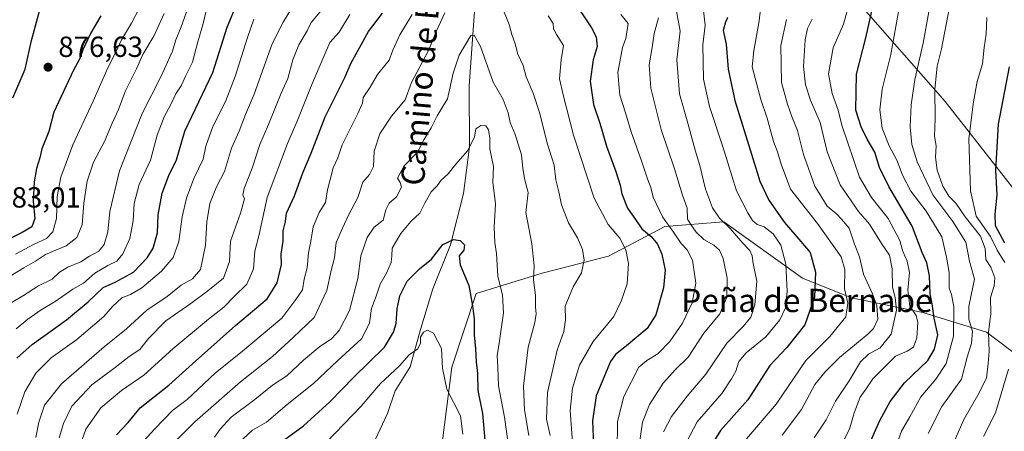
# Model space of a CAD drawing. Units: metres. Extents: x 668623 to 672088, y 4739749 to 4742147.
# Drawn here: x 669562 to 669900, y 4739972 to 4740114 of the extents above; entities that cross this region are included whole.
import ezdxf
from ezdxf.enums import TextEntityAlignment as Align

# ---------------------------------------------------------------- set-up
doc = ezdxf.new("R2010")
doc.units = ezdxf.units.M
doc.header["$MEASUREMENT"] = 0
for name, color, linetype, lineweight in [('Arbolado forestal CxS', 92, 'Continuous', 0), ('Corriente natural lineal', 142, 'Continuous', 13), ('Curva de nivel maestra', 30, 'Continuous', 30), ('Curva de nivel normal', 30, 'Continuous', 0), ('Punto de cota en terreno', 7, 'Continuous', 0), ('Rótulo de punto de cota en terreno', 7, 'Continuous', 0), ('Texto cartográfico', 7, 'Continuous', 0)]:
    doc.layers.add(name, color=color, linetype=linetype, lineweight=lineweight)
doc.styles.add('Style-Arial', font='txt')

# ---------------------------------------------------------------- blocks, each defined once
blk = doc.blocks.new('*U7')
at = {"layer": 'Arbolado forestal CxS', "color": 92, "linetype": 'Continuous', "lineweight": 0}
blk.add_polyline3d([(669914.7428, 4740041.4397, 908.1863), (669879.9673, 4740085.9529, 890.3616), (669849.3649, 4740120.7289, 869.948), (669796.5063, 4740179.1527, 854.2442), (669770.0769, 4740202.8007, 848.9474), (669750.6027, 4740233.4035, 845.2189), (669727.3845, 4740253.4559, 841.4639), (669728.5541, 4740259.3039, 842.712), (669746.1101, 4740268.0855, 847.3524), (669757.8145, 4740313.4595, 855.4419), (669766.5923, 4740333.9511, 860.5391), (669779.7595, 4740357.3705, 865.6702), (669794.3906, 4740369.0799, 870.8639), (669813.4097, 4740389.5713, 878.2609), (669825.1137, 4740414.4537, 885.3469), (669863.1527, 4740430.5539, 899.7983), (669890.9493, 4740432.0161, 911.9057), (669926.0621, 4740424.6977, 925.3967)], dxfattribs=at)
blk = doc.blocks.new('5PATER')
at = {"layer": 'Punto de cota en terreno', "linetype": 'Continuous', "lineweight": 0}
h = blk.add_hatch(color=51, dxfattribs=at)
edge = h.paths.add_edge_path()
edge.add_ellipse((0, 0), major_axis=(-0.11, -0.111), ratio=0.999422, start_angle=0, end_angle=360)

msp = doc.modelspace()

# ---------------------------------------------------------------- linework, layer by layer
at = {"layer": 'Arbolado forestal CxS', "color": 92, "linetype": 'Continuous', "lineweight": 0}
for points in [[(669727.3845, 4740253.4559, 841.4639), (669750.6027, 4740233.4035, 845.2189), (669770.0769, 4740202.8007, 848.9474), (669796.5063, 4740179.1527, 854.2442), (669849.3649, 4740120.7289, 869.948), (669879.9673, 4740085.9529, 890.3616), (669914.7428, 4740041.4397, 908.1863), (669956.4733, 4740003.8813, 925.2379), (669961.5603, 4739991.1635, 917.1288)], [(669727.3845, 4740253.4559, 841.4639), (669750.6027, 4740233.4035, 845.2189), (669770.0769, 4740202.8007, 848.9474), (669796.5063, 4740179.1527, 854.2442), (669849.3649, 4740120.7289, 869.948), (669879.9673, 4740085.9529, 890.3616), (669914.7428, 4740041.4397, 908.1863), (669956.4733, 4740003.8813, 925.2379), (669961.5603, 4739991.1635, 917.1288)], [(669849.3649, 4740120.7289, 869.948), (669879.9673, 4740085.9529, 890.3616), (669914.7428, 4740041.4397, 908.1863)], [(669917.8101, 4739988.8095, 904.683), (669894.1595, 4740006.5467, 887.5382), (669872.1987, 4740013.3049, 870.4693), (669847.7039, 4740018.3733, 854.4634), (669830.8111, 4740025.1307, 846.7039), (669803.7815, 4740044.5577, 840.1829), (669783.5107, 4740042.8691, 829.4902), (669764.0829, 4740032.7337, 817.1455), (669741.2769, 4740026.8211, 810.216), (669718.5881, 4740019.8315, 800.2358), (669710.1419, 4739994.4961, 795.9685), (669706.7637, 4739967.4717, 791.1359)], [(669706.7637, 4739967.4717, 791.1359), (669710.1419, 4739994.4961, 795.9685), (669718.5881, 4740019.8315, 800.2358), (669741.2769, 4740026.8211, 810.216), (669764.0829, 4740032.7337, 817.1455), (669783.5107, 4740042.8691, 829.4902), (669803.7815, 4740044.5577, 840.1829), (669830.8111, 4740025.1307, 846.7039), (669847.7039, 4740018.3733, 854.4634), (669872.1987, 4740013.3049, 870.4693), (669894.1595, 4740006.5467, 887.5382), (669917.8101, 4739988.8095, 904.683)], [(669917.8101, 4739988.8095, 904.683), (669894.1595, 4740006.5467, 887.5382), (669872.1987, 4740013.3049, 870.4693), (669847.7039, 4740018.3733, 854.4634), (669830.8111, 4740025.1307, 846.7039), (669803.7815, 4740044.5577, 840.1829), (669783.5107, 4740042.8691, 829.4902), (669764.0829, 4740032.7337, 817.1455), (669741.2769, 4740026.8211, 810.216), (669718.5881, 4740019.8315, 800.2358), (669710.1419, 4739994.4961, 795.9685), (669706.7637, 4739967.4717, 791.1359)], [(669917.8101, 4739988.8095, 904.683), (669894.1595, 4740006.5467, 887.5382), (669872.1987, 4740013.3049, 870.4693), (669847.7039, 4740018.3733, 854.4634), (669830.8111, 4740025.1307, 846.7039), (669803.7815, 4740044.5577, 840.1829), (669783.5107, 4740042.8691, 829.4902), (669764.0829, 4740032.7337, 817.1455), (669741.2769, 4740026.8211, 810.216), (669718.5881, 4740019.8315, 800.2358), (669710.1419, 4739994.4961, 795.9685), (669706.7637, 4739967.4717, 791.1359)]]:
    msp.add_polyline3d(points, dxfattribs=at)
at = {"layer": 'Corriente natural lineal', "color": 142, "linetype": 'Continuous', "lineweight": 13}
msp.add_polyline3d([(669718.2501, 4740120.1001, 812.5488), (669716.1901, 4740091.2601, 808.3147), (669716.3001, 4740070.3201, 805.6063), (669714.1501, 4740054.2701, 803.0245), (669709.6901, 4740036.5601, 799.7655), (669703.6801, 4740021.4501, 797.9073), (669699.3701, 4740007.4701, 796.2852), (669695.9001, 4739994.6301, 794.6963), (669690.7101, 4739986.3801, 793.2926), (669688.0401, 4739978.5301, 791.6195), (669681.2801, 4739964.0901, 789.1703), (669674.7401, 4739953.9701, 788.0301), (669670.0701, 4739941.3201, 786.199), (669666.7401, 4739913.8301, 780.1334), (669663.0701, 4739894.3501, 775.8755), (669660.9301, 4739878.8301, 772.03), (669661.1901, 4739869.0101, 770.5205), (669665.1101, 4739852.0801, 768.9784), (669665.5601, 4739842.6701, 767.5461), (669665.0901, 4739833.6301, 766.7407), (669661.7301, 4739820.5101, 764.5153), (669655.4901, 4739794.3401, 759.997), (669652.4501, 4739784.3001, 759.0926), (669647.7837, 4739772.8689, 756.8217)], dxfattribs=at)
at = {"layer": 'Curva de nivel maestra', "color": 30, "linetype": 'Continuous', "lineweight": 30, "flags": 128}
for points, elevation in [([(669853.39, 4739967.1501), (669857.45, 4739976.1301), (669860.96, 4739982.7301), (669865.91, 4739989.1701), (669873.97, 4739996.8201), (669876.3, 4740000.7001), (669877.42, 4740005.6001), (669876.13, 4740011.4001), (669875.48, 4740016.2601), (669874.79, 4740019.7601), (669874.56, 4740025.9101), (669873.63, 4740030.4201), (669872.05, 4740033.9601), (669868.52, 4740043.0401), (669860.6, 4740056.6201), (669857.35, 4740063.2101), (669855.76, 4740068.5001), (669853.13, 4740072.9201), (669851.03, 4740077.2001), (669849.18, 4740082.8601), (669849.37, 4740095.2801), (669852.6, 4740107.7601), (669857.24, 4740128.1901)], 875), ([(669748.99, 4740125.2901), (669758.29, 4740111.1901), (669759.82, 4740108.1801), (669760.14, 4740104.8101), (669758.78, 4740100.1801), (669757.8, 4740092.8701), (669758.9, 4740084.9001), (669761.06, 4740078.4101), (669763.37, 4740070.4801), (669766.62, 4740061.7801), (669768.16, 4740057.1401), (669768.7, 4740054.1501), (669770.64, 4740049.2401), (669773.38, 4740045.3501), (669775.56, 4740042.0701), (669778.8, 4740039.4501), (669780.97, 4740036.7701), (669782.42, 4740033.4301), (669783.58, 4740027.9201), (669782.97, 4740021.8201), (669780.41, 4740012.5401), (669777.38, 4740007.8201), (669770.32, 4740001.8201), (669766.46, 4739998.8301), (669764.73, 4739996.4901), (669759.87, 4739984.7001), (669758.58, 4739976.0001), (669759.13, 4739962.3101)], 825), ([(669559.2, 4740087.1701), (669563.42, 4740097.0401), (669565.56, 4740106.8601), (669569.68, 4740122.0801)], 875), ([(669560.55, 4739997.6301), (669565.8, 4740002.2601), (669577.58, 4740010.7901), (669585.12, 4740016.9801), (669590.21, 4740021.9001), (669594.35, 4740023.7901), (669600.67, 4740027.2301), (669605.37, 4740032.1501), (669607.43, 4740035.4901), (669608.96, 4740040.7501), (669609.12, 4740046.8701), (669610.5, 4740054.4201), (669612.82, 4740060.4901), (669615.46, 4740065.8701), (669618.34, 4740075.6901), (669627.96, 4740095.8701), (669632.88, 4740111.5001), (669636.47, 4740119.9701)], 850), ([(669594.81, 4739971.2801), (669598.82, 4739975.5001), (669602.98, 4739980.4901), (669612.85, 4739988.3001), (669620.93, 4739995.6301), (669635.73, 4740008.8201), (669646.7, 4740017.9901), (669650.04, 4740023.4901), (669651.54, 4740029.8201), (669651.46, 4740033.3801), (669652.14, 4740037.8201), (669652.14, 4740041.4401), (669652.97, 4740044.5901), (669653.32, 4740047.4901), (669656.02, 4740053.4201), (669658.97, 4740061.4001), (669661.81, 4740068.1401), (669666.58, 4740080.6601), (669673.36, 4740094.1501), (669675.58, 4740099.2401), (669681.54, 4740109.9201), (669686.3, 4740116.3201)], 825), ([(669589.39, 4740115.3401), (669585.88, 4740109.2801), (669583.27, 4740103.6801), (669582.16, 4740100.7001), (669579.99, 4740096.6801), (669573.26, 4740082.2601), (669571.52, 4740075.6301), (669569.16, 4740069.6101), (669568.41, 4740066.4901), (669567.29, 4740062.8201), (669566.48, 4740058.2601), (669566.14, 4740051.6001), (669566.7, 4740045.6001), (669565.63, 4740042.8201), (669562.34, 4740040.7901), (669550.15, 4740034.9001)], 875), ([(669805.02, 4740114.8201), (669804.22, 4740112.8001), (669803.57, 4740110.3701), (669804.55, 4740105.5701), (669805.28, 4740097.0001), (669807.52, 4740086.2101), (669812.88, 4740069.2201), (669816.14, 4740058.4801), (669819.22, 4740051.9001), (669824.6, 4740044.3201), (669830.28, 4740037.7101), (669833.47, 4740033.9201), (669835.31, 4740027.2301), (669834.93, 4740018.5901), (669831.65, 4740009.0901), (669825.48, 4740001.2501), (669819.65, 4739995.0901), (669812.07, 4739983.3101), (669802.67, 4739972.7701), (669798.79, 4739966.6401)], 850), ([(669902, 4740097.8501), (669898.19, 4740078.1401), (669897.2, 4740062.3201), (669897.73, 4740053.7801), (669897.06, 4740047.1001), (669897.16, 4740043.2601), (669900.32, 4740037.3001)], 900), ([(669649.82, 4739967.5301), (669659.1, 4739974.3801), (669668.26, 4739982.5701), (669676.43, 4739991.0501), (669687, 4740001.3801), (669690.07, 4740006.5001), (669691.02, 4740009.5601), (669691.38, 4740014.5801), (669692.32, 4740019.0601), (669694.87, 4740024.0501), (669699.08, 4740028.3801), (669703.19, 4740031.6301), (669707.13, 4740036.7201), (669710.73, 4740038.4701), (669713.1, 4740038.0801), (669714.6, 4740036.6201), (669714.27, 4740034.7901), (669712.77, 4740032.8201), (669713.06, 4740029.7501), (669716.07, 4740022.5501), (669717.27, 4740015.5601), (669717.84, 4740011.1701), (669717.89, 4740005.6901), (669718.32, 4740000.7901), (669718.56, 4739996.3201), (669719.04, 4739992.3601), (669719.12, 4739986.5001), (669720.8, 4739978.5801), (669721.84, 4739965.5201)], 800)]:
    msp.add_lwpolyline(points, dxfattribs=dict(at, elevation=elevation))
at = {"layer": 'Curva de nivel normal', "color": 30, "linetype": 'Continuous', "lineweight": 0, "flags": 128}
for points, elevation in [([(669816.75, 4740120.6101), (669815.9, 4740113.6101), (669814.14, 4740103.2901), (669813.48, 4740097.8201), (669816.52, 4740086.5301), (669818.68, 4740080.1401), (669820.84, 4740072.1501), (669822.28, 4740068.5401), (669823.5, 4740064.3201), (669826.75, 4740055.7701), (669836.06, 4740043.8801), (669844.17, 4740032.4901), (669845.41, 4740028.1501), (669845.28, 4740021.4301), (669846.43, 4740016.5101), (669845.7, 4740011.8001), (669840.26, 4740005.0801), (669831.96, 4739996.8201), (669821.73, 4739981.8201), (669811.6, 4739969.8201)], 855), ([(669847.62, 4740122.1601), (669844.98, 4740112.4701), (669841.35, 4740104.3401), (669839.82, 4740095.4401), (669841.05, 4740088.6801), (669843.06, 4740082.9401), (669844.4, 4740077.7201), (669850.49, 4740059.8501), (669854.57, 4740052.9301), (669860.33, 4740045.6801), (669864.37, 4740038.0601), (669865.27, 4740034.6301), (669866.89, 4740030.9401), (669867.64, 4740027.0501), (669867.08, 4740020.9901), (669867.72, 4740015.4601), (669869.9, 4740012.3401), (669870.52, 4740009.8901), (669870.16, 4740004.6501), (669868.99, 4740001.3701), (669866.8, 4739999.9801), (669862.89, 4739998.3301), (669855.1, 4739990.5401), (669853.01, 4739987.3701), (669850.64, 4739984.2101), (669848.58, 4739978.8301), (669847.05, 4739973.2301), (669844.81, 4739968.8901)], 870), ([(669611.22, 4740116.1401), (669607.76, 4740108.5601), (669603.89, 4740102.0101), (669601.7, 4740097.0901), (669597.83, 4740089.3601), (669595.46, 4740083.1401), (669593.34, 4740078.4001), (669590.73, 4740072.1801), (669586.92, 4740065.0801), (669584.7, 4740058.5101), (669583.53, 4740050.9101), (669583.04, 4740043.5101), (669581.21, 4740039.0701), (669577.52, 4740036.2201), (669570.4, 4740033.3201), (669566.93, 4740030.9701), (669562.92, 4740028.7201), (669555.65, 4740024.1901)], 865), ([(669558.52, 4740016.6901), (669562.85, 4740019.1501), (669567.98, 4740022.4601), (669572.63, 4740024.8401), (669575.2, 4740027.2401), (669578.02, 4740028.9001), (669582.56, 4740030.6901), (669585.58, 4740032.7001), (669588.74, 4740034.4001), (669590.59, 4740036.6801), (669591.82, 4740041.0601), (669592.49, 4740048.1001), (669595.89, 4740062.0801), (669603.65, 4740081.7401), (669610.22, 4740094.5901), (669614.12, 4740103.2601), (669615.2, 4740107.1401), (669617.09, 4740111.5301), (669619.3, 4740117.7001)], 860), ([(669560.02, 4740033.3701), (669566.46, 4740036.7901), (669570.69, 4740038.7901), (669572.94, 4740041.1201), (669574.14, 4740045.6701), (669574.41, 4740053.2101), (669575.66, 4740059.8801), (669579.84, 4740071.0001), (669586.78, 4740086.0201), (669591.89, 4740097.4801), (669594.58, 4740102.8101), (669596.55, 4740107.1401), (669599.93, 4740112.8101), (669602.75, 4740118.1401)], 870), ([(669560.27, 4740007.7001), (669564.3, 4740011.0101), (669568.94, 4740014.2601), (669573.71, 4740017.1301), (669579.74, 4740021.3301), (669583.5, 4740023.4101), (669587.35, 4740026.8001), (669591.83, 4740029.5301), (669594.91, 4740030.9601), (669596.94, 4740033.4801), (669599.45, 4740038.8201), (669600.6, 4740044.8201), (669600.92, 4740050.8201), (669602.63, 4740057.3001), (669606.53, 4740065.7401), (669608.8, 4740074.3201), (669611.25, 4740080.5801), (669613.55, 4740084.8401), (669615.22, 4740088.5201), (669617.02, 4740091.3301), (669618.64, 4740094.8601), (669620.98, 4740099.4801), (669622.82, 4740106.4201), (669624.5, 4740112.2301), (669625.66, 4740117.0801)], 855), ([(669655.42, 4740118.4701), (669652.14, 4740113.1301), (669648.33, 4740105.7601), (669642.2, 4740088.4401), (669639.16, 4740081.4701), (669636.99, 4740075.6901), (669634.35, 4740069.9001), (669632.01, 4740061.8201), (669629.26, 4740056.4901), (669626.94, 4740050.8201), (669625.85, 4740044.4901), (669625.43, 4740036.4901), (669623.72, 4740028.1501), (669620.96, 4740024.8701), (669617.1, 4740022.6801), (669612.24, 4740018.8601), (669605.2, 4740014.1101), (669598.24, 4740007.6601), (669590.59, 4740001.5501), (669575.94, 4739988.7901), (669570.06, 4739981.4001), (669568.1, 4739975.6501), (669567.06, 4739970.3601)], 840), ([(669664.91, 4740116.7201), (669661.74, 4740113.1101), (669660.42, 4740110.1601), (669657.53, 4740105.3601), (669655.47, 4740100.2001), (669653.76, 4740093.8101), (669651.46, 4740088.7101), (669647.1, 4740077.9401), (669644.19, 4740071.1101), (669641.48, 4740063.0001), (669638.7, 4740055.9901), (669638.33, 4740053.8401), (669638.86, 4740052.3601), (669637.48, 4740047.5001), (669634.06, 4740037.8201), (669633.66, 4740030.8201), (669631.6, 4740025.1501), (669626.28, 4740020.8201), (669620.4, 4740016.4401), (669611.84, 4740010.4601), (669605.82, 4740004.3501), (669602.82, 4740000.5701), (669599.15, 4739998.1501), (669594.32, 4739994.4201), (669586.38, 4739988.4901), (669579.45, 4739981.1501), (669576.6, 4739975.1501), (669575.14, 4739970.1501)], 835), ([(669579.52, 4739959.9901), (669584.27, 4739973.1801), (669589.45, 4739980.5701), (669596.55, 4739986.5101), (669604.27, 4739991.7501), (669614.17, 4740000.8601), (669626.44, 4740011.0801), (669631.76, 4740015.1901), (669635.41, 4740018.9801), (669639.66, 4740023.0601), (669641.92, 4740028.2901), (669642.36, 4740034.3601), (669643.88, 4740040.1501), (669646.71, 4740052.8201), (669653.7, 4740071.4801), (669656.98, 4740079.1401), (669662.05, 4740091.7101), (669668.21, 4740106.1401), (669671.43, 4740109.7201), (669675.05, 4740115.7801)], 830), ([(669602.82, 4739967.6601), (669607.97, 4739973.2801), (669614.07, 4739979.5801), (669619.15, 4739983.3801), (669628.74, 4739992.4601), (669638.15, 4740000.0001), (669651.65, 4740011.3801), (669656.54, 4740017.8201), (669658.8, 4740021.1501), (669659.4, 4740024.7301), (669660.4, 4740028.7301), (669660.88, 4740033.8801), (669661.7, 4740037.8601), (669662.54, 4740042.8301), (669664.6, 4740047.7501), (669666.76, 4740051.1601), (669667.45, 4740055.5401), (669669.41, 4740063.1101), (669670.98, 4740066.4901), (669672.49, 4740071.0401), (669677.88, 4740081.7801), (669679.46, 4740085.3601), (669679.7, 4740087.2301), (669682.08, 4740090.8101), (669684.66, 4740095.1401), (669688.66, 4740100.1701), (669689.85, 4740103.6001), (669692.35, 4740108.8401), (669696.56, 4740115.8101)], 820), ([(669615.61, 4739969.5601), (669621.82, 4739975.6801), (669637.48, 4739989.4401), (669648.49, 4739998.2201), (669655.58, 4740004.7401), (669662.88, 4740011.6001), (669667.24, 4740020.8401), (669668.72, 4740027.7301), (669669.79, 4740032.1301), (669670.4, 4740037.4001), (669672.52, 4740042.3301), (669674.74, 4740047.0801), (669677.84, 4740052.8201), (669679.52, 4740058.1501), (669681.89, 4740060.8201), (669683.25, 4740063.4901), (669683.47, 4740068.8201), (669685.38, 4740074.8301), (669689.46, 4740080.8401), (669694.08, 4740086.4801), (669696.29, 4740092.4801), (669702.19, 4740103.4801), (669705, 4740110.4001), (669707.76, 4740116.3501)], 815), ([(669727.25, 4740118.9201), (669729.91, 4740112.4301), (669730.82, 4740108.9901), (669732.02, 4740105.7601), (669732.94, 4740102.1601), (669734.74, 4740098.2801), (669735.78, 4740094.3701), (669738.23, 4740088.8101), (669740.49, 4740081.8101), (669743.03, 4740071.6001), (669745.35, 4740063.9701), (669745.96, 4740058.9401), (669747.01, 4740054.8201), (669747.96, 4740050.3201), (669750.31, 4740044.1301), (669753.44, 4740038.9801), (669755.18, 4740034.9401), (669755.68, 4740031.2901), (669754.86, 4740026.9401), (669751.9, 4740022.1501), (669749.13, 4740015.4901), (669749.26, 4740010.8201), (669748.75, 4740006.8201), (669746.41, 4740000.3401), (669743.06, 4739985.8001), (669742.82, 4739976.6301), (669743.99, 4739971.0601)], 815), ([(669768.35, 4740115.8601), (669770.82, 4740112.6901), (669770.01, 4740107.5801), (669768.86, 4740104.4801), (669767.34, 4740095.9101), (669768.04, 4740088.0801), (669770, 4740081.9901), (669771.86, 4740075.5101), (669775.58, 4740065.2001), (669777.49, 4740059.2801), (669778.68, 4740056.3101), (669779.51, 4740053.0301), (669782.62, 4740046.2801), (669786.42, 4740040.9601), (669789.06, 4740037.0801), (669791.19, 4740034.8701), (669792.96, 4740031.3701), (669794.2, 4740023.4501), (669792.92, 4740016.6001), (669789.6, 4740009.6201), (669785.25, 4740003.3501), (669781.11, 4739999.1301), (669777.23, 4739996.8101), (669774.53, 4739994.4901), (669769.38, 4739984.4201), (669767.18, 4739975.8601), (669767.13, 4739965.4701)], 830), ([(669783.02, 4739972.2201), (669785.76, 4739977.5101), (669791.18, 4739984.4901), (669797.63, 4739992.0501), (669804.84, 4740002.7301), (669810.47, 4740008.5001), (669813.02, 4740011.6701), (669814.45, 4740015.9501), (669815.14, 4740024.1501), (669813.85, 4740030.1501), (669813.52, 4740032.8001), (669812.73, 4740034.6601), (669810.29, 4740037.1901), (669806, 4740042.2401), (669802.34, 4740045.7701), (669799.89, 4740049.3501), (669797.52, 4740055.7301), (669795.56, 4740063.9001), (669793.88, 4740069.1601), (669791.39, 4740078.4801), (669788.58, 4740088.5201), (669787.59, 4740100.2301), (669788.75, 4740110.1201), (669787.52, 4740117.0001)], 840), ([(669790.82, 4739968.5201), (669794.58, 4739975.7201), (669803.12, 4739985.4901), (669806.4, 4739990.4901), (669807.85, 4739993.1501), (669808.98, 4739996.4901), (669811.43, 4739999.4901), (669818.27, 4740004.9001), (669823.06, 4740010.7701), (669824.94, 4740014.9501), (669825.6, 4740020.5801), (669825.12, 4740029.9301), (669823.41, 4740036.4401), (669820.74, 4740040.3501), (669817.61, 4740042.7401), (669815.24, 4740043.6301), (669813.63, 4740044.9301), (669812.04, 4740047.6201), (669808.08, 4740055.1601), (669803.65, 4740069.6601), (669798.8, 4740084.1401), (669796.82, 4740093.6201), (669796.61, 4740105.3901), (669797.32, 4740112.1401), (669796.83, 4740117.1401)], 845), ([(669864.07, 4740118.1101), (669861.26, 4740102.0501), (669858.22, 4740090.1801), (669857.48, 4740083.0201), (669858.29, 4740076.7601), (669860.72, 4740070.6001), (669863.45, 4740065.4801), (669865.26, 4740060.6101), (669868.07, 4740055.0901), (669873.34, 4740048.2201), (669878.81, 4740039.3501), (669880.44, 4740032.3401), (669881.32, 4740027.0201), (669881.36, 4740021.7401), (669882.12, 4740019.5001), (669882.95, 4740015.3201), (669882.82, 4740005.1501), (669880.26, 4739995.8201), (669876.73, 4739990.4401), (669871.58, 4739984.3201), (669867.79, 4739977.4401), (669864.96, 4739972.4901), (669862.77, 4739966.5701)], 880), ([(669874.31, 4740116.7601), (669872.39, 4740106.0001), (669869.55, 4740093.4501), (669868.24, 4740084.7401), (669867.9, 4740077.1401), (669868.48, 4740071.1501), (669870.25, 4740065.1501), (669875.69, 4740053.7501), (669882.62, 4740044.6601), (669887.01, 4740037.5201), (669888.32, 4740030.9301), (669890.06, 4740024.8201), (669888.91, 4740019.3001), (669888.07, 4740015.4301), (669888.08, 4740010.9701), (669889.33, 4740006.8201), (669889, 4740002.7601), (669887.47, 4739997.9101), (669885.52, 4739990.4301), (669878.8, 4739980.9501), (669874.12, 4739971.6601)], 885), ([(669881.27, 4740117.7801), (669878.69, 4740104.0401), (669877.14, 4740098.0101), (669876.4, 4740090.1401), (669876.44, 4740079.9401), (669876.26, 4740074.0001), (669876.89, 4740070.6201), (669876.56, 4740066.7901), (669877.2, 4740062.2701), (669879.1, 4740056.7801), (669881.22, 4740053.2801), (669883.64, 4740050.8701), (669886.84, 4740046.2401), (669892.09, 4740039.6101), (669893.68, 4740035.3601), (669893.89, 4740031.5801), (669895.6, 4740028.9401), (669897, 4740025.2501), (669896.82, 4740022.4901), (669895.54, 4740018.4901), (669895.65, 4740012.8201), (669894.81, 4740006.5201), (669895.04, 4739999.8601), (669894.75, 4739995.8301), (669894.19, 4739990.7301), (669891.22, 4739984.9201), (669886.32, 4739976.5501), (669878.74, 4739959.1701)], 890), ([(669642.08, 4740114.2401), (669639.94, 4740107.9301), (669635.7, 4740094.5401), (669632.28, 4740085.8601), (669627.92, 4740077.2601), (669625.55, 4740070.5201), (669624.59, 4740066.0801), (669621.44, 4740059.4401), (669618.88, 4740052.6401), (669617.39, 4740046.1901), (669616.22, 4740037.7501), (669614.28, 4740032.2801), (669610.28, 4740027.5001), (669603.51, 4740021.7701), (669599.68, 4740019.5001), (669596.69, 4740018.3201), (669593.43, 4740015.3601), (669590.48, 4740011.9701), (669581.16, 4740004.0101), (669572.37, 4739997.6901), (669567.02, 4739992.4301), (669563.33, 4739986.0501), (669560.68, 4739978.3801)], 845), ([(669743.37, 4740115.4101), (669745.09, 4740112.6801), (669745.19, 4740110.8401), (669746.26, 4740108.9301), (669748.61, 4740105.2101), (669747.79, 4740100.2201), (669747.27, 4740093.6601), (669748.48, 4740088.1801), (669752.08, 4740074.2801), (669759.13, 4740052.5901), (669763.95, 4740043.6201), (669767.95, 4740038.9401), (669770.11, 4740034.8201), (669771.03, 4740030.1501), (669770.57, 4740023.1501), (669768.5, 4740017.1801), (669765.9, 4740011.9501), (669758.81, 4740003.2901), (669754.07, 4739995.2401), (669751.66, 4739987.2601), (669750.86, 4739979.5801), (669751.76, 4739968.5501)], 820), ([(669774.5, 4739966.7301), (669775.77, 4739975.6301), (669778.25, 4739981.6601), (669782.89, 4739989.0101), (669787.18, 4739993.6801), (669791.56, 4739997.9901), (669796.86, 4740006.1701), (669802.39, 4740012.8201), (669804.82, 4740018.6101), (669804.93, 4740025.1601), (669803.6, 4740031.8401), (669802.33, 4740034.7501), (669800.31, 4740036.4401), (669796.86, 4740038.3801), (669794.22, 4740040.9301), (669792.4, 4740043.6201), (669791.31, 4740045.4401), (669791.18, 4740049.1501), (669789.56, 4740053.6201), (669786.78, 4740062.7001), (669782.25, 4740076.2101), (669780.72, 4740082.1901), (669778.67, 4740090.4901), (669778.09, 4740098.4801), (669779.15, 4740104.4801), (669779.86, 4740109.2701), (669781.35, 4740114.6301)], 835), ([(669825.29, 4740114.1401), (669823.37, 4740105.1401), (669823.59, 4740092.4401), (669825.74, 4740085.0301), (669827.3, 4740080.4001), (669829.09, 4740075.9701), (669831.17, 4740067.6601), (669835.11, 4740056.7201), (669839.37, 4740049.9001), (669842.65, 4740047.1301), (669844.32, 4740045.3801), (669846.92, 4740042.2701), (669848.73, 4740036.8201), (669850.44, 4740032.4101), (669851.83, 4740026.5201), (669854.96, 4740019.7001), (669856.38, 4740015.6601), (669856.74, 4740011.0301), (669855.32, 4740007.8601), (669853.35, 4740005.8201), (669843.57, 4739997.8201), (669838.7, 4739992.9601), (669835.08, 4739988.6001), (669830.46, 4739979.9601), (669823.8, 4739971.0801)], 860), ([(669834.89, 4739970.1801), (669839.01, 4739976.3801), (669842.24, 4739982.8601), (669846.91, 4739989.8201), (669850.8, 4739996.3001), (669853.54, 4739999.0301), (669857.51, 4740001.1901), (669861.3, 4740005.9001), (669863.15, 4740014.0801), (669862.75, 4740018.4401), (669861.77, 4740022.0101), (669861.65, 4740028.3001), (669860.78, 4740033.0201), (669858, 4740037.0201), (669853.94, 4740043.6501), (669850.11, 4740048.0601), (669843.79, 4740057.2101), (669839.3, 4740068.5601), (669836.96, 4740078.7001), (669833.64, 4740086.3201), (669831.9, 4740091.6401), (669831.14, 4740097.9401), (669831.72, 4740107.1401), (669832.6, 4740111.0301), (669834.12, 4740114.2701)], 865), ([(669894.24, 4740114.7501), (669894.09, 4740109.0401), (669893.31, 4740104.4701), (669892.72, 4740098.8401), (669890.89, 4740092.8201), (669889.7, 4740085.8101), (669888.05, 4740073.0801), (669888.61, 4740055.1901), (669890.58, 4740046.4101), (669895.52, 4740039.4901), (669897.84, 4740034.7201), (669900.46, 4740030.5701)], 895), ([(669628.58, 4739970.4901), (669630.52, 4739973.1501), (669634.32, 4739977.3101), (669642.41, 4739983.4301), (669648.51, 4739988.3101), (669653.42, 4739991.5401), (669659.15, 4739996.9201), (669664.82, 4740001.6501), (669668.82, 4740004.3101), (669671.47, 4740007.1801), (669674.96, 4740013.9701), (669677.84, 4740024.9701), (669678.93, 4740032.8601), (669681.04, 4740039.1701), (669683.51, 4740042.6401), (669686.53, 4740045.1301), (669687.52, 4740048.6601), (669688.66, 4740050.8701), (669691.1, 4740053.1501), (669692.85, 4740056.3901), (669692.38, 4740058.0901), (669691.48, 4740059.5401), (669693.75, 4740063.7201), (669698.33, 4740068.4301), (669700.61, 4740072.7601), (669703.12, 4740076.8101), (669705.19, 4740080.9701), (669708.66, 4740086.7801), (669710.7, 4740095.6401), (669712.71, 4740101.8301), (669716.76, 4740108.5501), (669717.88, 4740108.7701), (669720.01, 4740104.7601), (669724.44, 4740092.5501), (669727.88, 4740086.5401), (669729.61, 4740081.9801), (669730.23, 4740078.7101), (669731.94, 4740074.5701), (669734.14, 4740067.5901), (669734.58, 4740062.8201), (669735.35, 4740058.8601), (669736.51, 4740054.6301), (669735.63, 4740047.7201), (669737.77, 4740036.9601), (669738.53, 4740029.3601), (669738.34, 4740024.5101), (669739, 4740019.2501), (669738.98, 4740015.1801), (669739.21, 4740012.8201), (669738.73, 4740009.8201), (669736.5, 4740001.3801), (669734.85, 4739988.0001), (669735.17, 4739979.8401), (669736.69, 4739970.9801)], 810), ([(669636.75, 4739968.4201), (669641.59, 4739972.8201), (669646.38, 4739975.6201), (669653.58, 4739981.6901), (669662.57, 4739988.9501), (669671, 4739996.8201), (669679.18, 4740004.3201), (669681.88, 4740009.8001), (669682.56, 4740014.6501), (669684.12, 4740018.8801), (669685.48, 4740023.0801), (669687.76, 4740026.8801), (669689.32, 4740030.4901), (669689.58, 4740032.8201), (669689.72, 4740035.4901), (669692.65, 4740040.4901), (669696.11, 4740044.5701), (669699.21, 4740047.5001), (669700.85, 4740050.9801), (669703.08, 4740054.8001), (669705.13, 4740056.9001), (669706.53, 4740058.8201), (669708.92, 4740061.0201), (669711.6, 4740064.3101), (669715.61, 4740068.9101), (669717.98, 4740073.6801), (669718.49, 4740076.5401), (669720.16, 4740077.6701), (669721.86, 4740077.5301), (669722.8, 4740076.1401), (669723.22, 4740073.2301), (669723.25, 4740069.6001), (669724.56, 4740063.5001), (669724.26, 4740058.1801), (669725.23, 4740050.7001), (669724.72, 4740042.6601), (669724.95, 4740037.3601), (669725.59, 4740033.5701), (669726.05, 4740025.8201), (669727.66, 4740019.2401), (669727.96, 4740013.1501), (669726.49, 4740002.8201), (669725.74, 4739998.4901), (669726.01, 4739994.5601), (669726.22, 4739988.1301), (669728.36, 4739977.3401), (669729.56, 4739968.2501)], 805), ([(669713.93, 4739971.5101), (669713.19, 4739977.7501), (669708.46, 4739986.9001), (669707.01, 4739994.2201), (669706.63, 4740000.9701), (669703.88, 4740006.2201), (669701.84, 4740007.2901), (669700.46, 4740006.5901), (669699.36, 4740004.8201), (669699.42, 4740002.8101), (669698.55, 4740000.8101), (669695.47, 4739998.7401), (669692.13, 4739994.9901), (669685.7, 4739988.9401), (669678.96, 4739981.1501), (669667.12, 4739968.6601)], 795), ([(669901.71, 4739993.8301), (669897.3, 4739978.7901), (669893.14, 4739970.6801)], 895)]:
    msp.add_lwpolyline(points, dxfattribs=dict(at, elevation=elevation))

# ---------------------------------------------------------------- block references
at = {"layer": 'Arbolado forestal CxS', "color": 92, "linetype": 'Continuous', "lineweight": 0}
msp.add_blockref('*U7', (0, 0), dxfattribs=at)
at = {"layer": 'Punto de cota en terreno', "color": 7, "linetype": 'Continuous', "lineweight": 0, "xscale": 10, "yscale": 10, "zscale": 10}
msp.add_blockref('5PATER', (669571.26, 4740097.7, 876.63), dxfattribs=at)

# ---------------------------------------------------------------- texts
at = {"layer": 'Rótulo de punto de cota en terreno', "color": 7, "linetype": 'Continuous', "lineweight": 0, "style": 'Style-Arial'}
for s, p in [('876,63', (669574.7878, 4740101.2278)), ('883,01', (669553.4097, 4740049.4097))]:
    msp.add_text(s, height=7, dxfattribs=at).set_placement(p)
at = {"layer": 'Texto cartográfico', "color": 7, "linetype": 'Continuous', "lineweight": 0, "style": 'Style-Arial'}
msp.add_text('Camino de Erriberri', height=8, rotation=85.095036, dxfattribs=at).set_placement((669700.7966, 4740106.5133), align=Align.MIDDLE_CENTER)
msp.add_text('Peña de Bernabé', height=8, dxfattribs=at).set_placement((669832.3502, 4740017.4602), align=Align.MIDDLE_CENTER)

doc.saveas('drawing.dxf')
